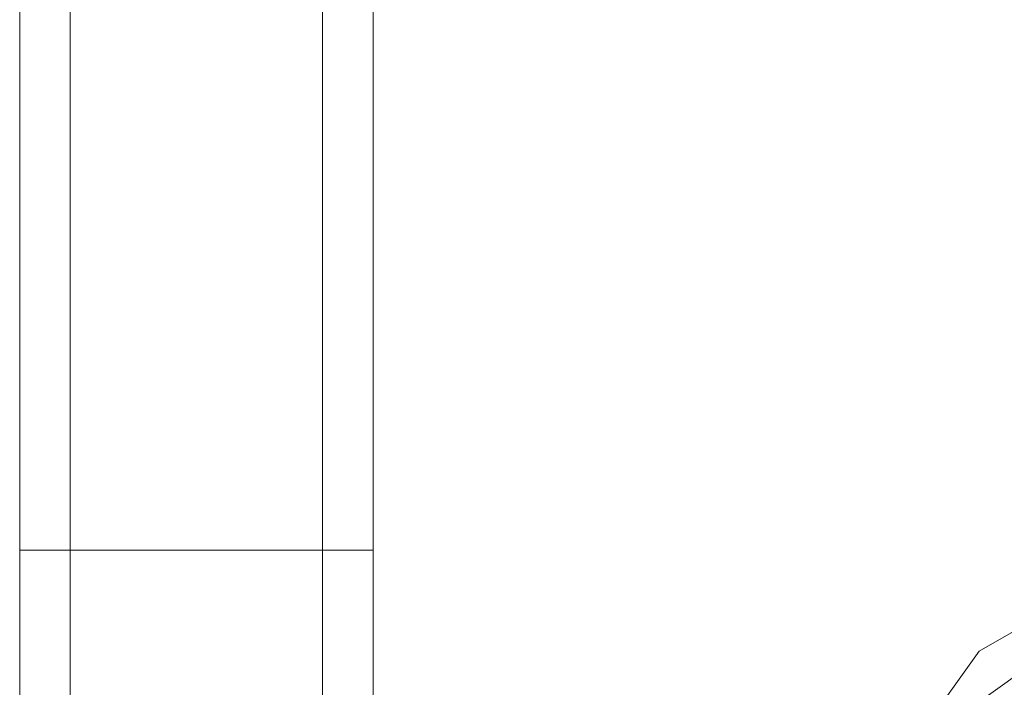
# Model space of a CAD drawing. Units: millimetres. Extents: x -135 to 3766, y -3662 to 3843.
# Drawn here: x 2153 to 2170, y 103 to 114 of the extents above; entities that cross this region are included whole.
import ezdxf

# ---------------------------------------------------------------- set-up
doc = ezdxf.new("R2010")
doc.units = ezdxf.units.MM

# ---------------------------------------------------------------- blocks, each defined once
blk = doc.blocks.new('WMF0')
at = {"color": 251, "lineweight": 0}
for points in [[(6568.8638, -5369.1585), (6568.8638, -5374.3671)], [(6569.2978, -5374.3671), (6569.2978, -5369.1585)], [(6571.4681, -5369.1585), (6571.4681, -5374.3671)], [(6571.9021, -5369.1585), (6571.9021, -5374.3671), (6571.9021, -5389.1247)], [(6568.8638, -5369.5926), (6568.8638, -5374.3671), (6568.8638, -5389.1247), (6568.8638, -5393.8992)], [(6568.8638, -5369.5926), (6568.8638, -5393.8992)], [(6571.9021, -5393.8992), (6571.9021, -5389.1247), (6571.9021, -5374.3671), (6571.9021, -5369.5926)], [(6571.9021, -5393.8992), (6571.9021, -5369.5926)], [(6568.8638, -5374.3671), (6569.2978, -5374.3671)], [(6568.8638, -5374.3671), (6568.8638, -5389.1247), (6568.8638, -5394.3332)], [(6571.4681, -5374.3671), (6569.2978, -5374.3671)], [(6569.2978, -5389.1247), (6569.2978, -5374.3671)], [(6571.4681, -5374.3671), (6571.9021, -5374.3671)], [(6571.4681, -5374.3671), (6571.4681, -5389.1247)]]:
    blk.add_lwpolyline(points, dxfattribs=at)
at = {"color": 27, "lineweight": 0}
for points in [[(6592.3023, -5381.7459), (6591.8683, -5385.2182), (6589.698, -5388.2566), (6586.6597, -5389.9928), (6583.6214, -5390.8609), (6580.149, -5389.9928), (6577.1107, -5388.2566), (6574.9404, -5385.2182), (6574.5064, -5381.7459), (6574.9404, -5378.2735), (6577.1107, -5375.2352), (6580.149, -5373.499), (6583.6214, -5372.6309), (6586.6597, -5373.499), (6589.698, -5375.2352), (6591.8683, -5378.2735), (6592.3023, -5381.7459)], [(6574.5064, -5381.7459), (6574.9404, -5385.2182), (6577.1107, -5388.2566), (6580.149, -5389.9928), (6583.6214, -5390.8609), (6586.6597, -5389.9928), (6589.698, -5388.2566), (6591.8683, -5385.2182), (6592.3023, -5381.7459), (6591.8683, -5378.2735), (6589.698, -5375.2352), (6586.6597, -5373.499), (6583.6214, -5372.6309), (6580.149, -5373.499), (6577.1107, -5375.2352), (6574.9404, -5378.2735), (6574.5064, -5381.7459)], [(6592.3023, -5381.7459), (6591.8683, -5385.2182), (6589.698, -5388.2566), (6586.6597, -5389.9928), (6583.6214, -5390.8609), (6580.149, -5389.9928), (6577.1107, -5388.2566), (6574.9404, -5385.2182), (6574.5064, -5381.7459), (6574.9404, -5378.2735), (6577.1107, -5375.2352), (6580.149, -5373.499), (6583.6214, -5372.6309), (6586.6597, -5373.499), (6589.698, -5375.2352), (6591.8683, -5378.2735), (6592.3023, -5381.7459)], [(6574.5064, -5381.7459), (6574.9404, -5385.2182), (6577.1107, -5388.2566), (6580.149, -5389.9928), (6583.6214, -5390.8609), (6586.6597, -5389.9928), (6589.698, -5388.2566), (6591.8683, -5385.2182), (6592.3023, -5381.7459), (6591.8683, -5378.2735), (6589.698, -5375.6692), (6586.6597, -5373.499), (6583.6214, -5372.6309), (6580.149, -5373.499), (6577.1107, -5375.6692), (6574.9404, -5378.2735), (6574.5064, -5381.7459)], [(6592.3023, -5381.7459), (6591.8683, -5385.2182), (6589.698, -5388.2566), (6586.6597, -5389.9928), (6583.6214, -5390.8609), (6580.149, -5389.9928), (6577.1107, -5388.2566), (6574.9404, -5385.2182), (6574.5064, -5381.7459), (6574.9404, -5378.2735), (6577.1107, -5375.6692), (6580.149, -5373.499), (6583.6214, -5372.6309), (6586.6597, -5373.499), (6589.698, -5375.6692), (6591.8683, -5378.2735), (6592.3023, -5381.7459)], [(6574.5064, -5381.7459), (6574.9404, -5385.2182), (6577.1107, -5388.2566), (6580.149, -5389.9928), (6583.6214, -5390.8609), (6586.6597, -5389.9928), (6589.698, -5388.2566), (6591.8683, -5385.2182), (6592.3023, -5381.7459), (6591.8683, -5378.2735), (6589.698, -5375.6692), (6586.6597, -5373.499), (6583.6214, -5372.6309), (6580.149, -5373.499), (6577.1107, -5375.6692), (6574.9404, -5378.2735), (6574.5064, -5381.7459)], [(6574.5064, -5381.7459), (6575.3745, -5385.2182), (6577.1107, -5387.8225), (6580.149, -5389.9928), (6583.6214, -5390.4268), (6586.6597, -5389.9928), (6589.698, -5387.8225), (6591.4342, -5385.2182), (6592.3023, -5381.7459), (6591.4342, -5378.2735), (6589.698, -5375.6692), (6586.6597, -5373.499), (6583.6214, -5373.0649), (6580.149, -5373.499), (6577.1107, -5375.6692), (6575.3745, -5378.2735), (6574.5064, -5381.7459)], [(6592.3023, -5381.7459), (6591.4342, -5385.2182), (6589.698, -5388.2566), (6586.6597, -5389.9928), (6583.6214, -5390.8609), (6580.149, -5389.9928), (6577.1107, -5388.2566), (6575.3745, -5385.2182), (6574.5064, -5381.7459), (6575.3745, -5378.2735), (6577.1107, -5375.6692), (6580.149, -5373.499), (6583.6214, -5373.0649), (6586.6597, -5373.499), (6589.698, -5375.6692), (6591.4342, -5378.2735), (6592.3023, -5381.7459)]]:
    blk.add_lwpolyline(points, close=True, dxfattribs=at)

msp = doc.modelspace()

# ---------------------------------------------------------------- block references
at = {"xscale": 2.001282799999899, "yscale": 2.001282799999899, "zscale": 2.0012828}
msp.add_blockref('WMF0', (-10992.77, 10860.735), dxfattribs=at)

doc.saveas('drawing.dxf')
